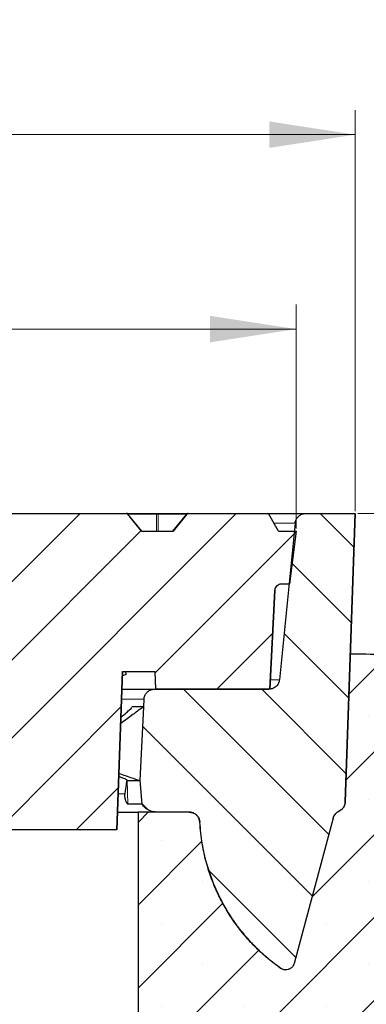
# Model space of a CAD drawing. Units: millimetres. Extents: x 0 to 420, y 0 to 297.
# Drawn here: x 161 to 175, y 64 to 104 of the extents above; entities that cross this region are included whole.
import ezdxf

# ---------------------------------------------------------------- set-up
doc = ezdxf.new("R2010")
doc.units = ezdxf.units.MM
doc.styles.add('SLDTEXTSTYLE0', font='TXT', dxfattribs={"width": 0.605})
doc.dimstyles.new('SLDDIMSTYLE0', dxfattribs={"dimtxt": 3.5, "dimasz": 3.5, "dimexe": 0, "dimexo": 0.0625, "dimgap": 0.875, "dimtad": 1, "dimlfac": 7, "dimrnd": 1e-09, "dimzin": 12, "dimdsep": 46, "dimtxsty": 'SLDTEXTSTYLE0', "dimsah": 1, "dimcen": 0.09, "dimadec": 0, "dimazin": 3, "dimtfac": 1, "dimtdec": 3, "dimtmove": 0, "dimatfit": 0, "dimfxl": 0, "dimfrac": 2, "dimtolj": 1, "dimtzin": 12, "dimarcsym": 0})
doc.dimstyles.new('SLDDIMSTYLE2', dxfattribs={"dimtxt": 3.5, "dimasz": 3.5, "dimexe": 0, "dimexo": 0.0625, "dimgap": 0.875, "dimtad": 1, "dimdec": 0, "dimlfac": 7, "dimrnd": 1e-09, "dimzin": 12, "dimdsep": 46, "dimtxsty": 'SLDTEXTSTYLE0', "dimsah": 1, "dimcen": 0.09, "dimadec": 0, "dimazin": 3, "dimtol": 1, "dimtm": 2, "dimtfac": 1, "dimtdec": 0, "dimtofl": 0, "dimtmove": 0, "dimatfit": 3, "dimfxl": 0, "dimfrac": 2, "dimtolj": 1, "dimarcsym": 0})
doc.dimstyles.new('SLDDIMSTYLE3', dxfattribs={"dimtxt": 3.5, "dimasz": 3.5, "dimexe": 0, "dimexo": 0.0625, "dimgap": 0.875, "dimtad": 1, "dimdec": 0, "dimlfac": 7, "dimrnd": 1e-09, "dimzin": 12, "dimdsep": 46, "dimtxsty": 'SLDTEXTSTYLE0', "dimsah": 1, "dimcen": 0.09, "dimadec": 0, "dimazin": 3, "dimtol": 1, "dimtp": 2, "dimtm": 2, "dimtfac": 1, "dimtdec": 0, "dimtofl": 0, "dimtmove": 0, "dimatfit": 3, "dimfxl": 0, "dimfrac": 2, "dimtolj": 1, "dimarcsym": 0})
doc.dimstyles.new('SLDDIMSTYLE5', dxfattribs={"dimtxt": 3.5, "dimasz": 3.5, "dimexe": 0, "dimexo": 0.0625, "dimgap": 0.875, "dimtad": 1, "dimlfac": 7, "dimrnd": 1e-09, "dimzin": 12, "dimdsep": 46, "dimtxsty": 'SLDTEXTSTYLE0', "dimsah": 1, "dimcen": 0.09, "dimadec": 0, "dimazin": 3, "dimtol": 1, "dimtp": 5, "dimtm": 5, "dimtfac": 1, "dimtdec": 0, "dimtofl": 0, "dimtmove": 0, "dimatfit": 3, "dimfxl": 0, "dimfrac": 2, "dimtolj": 1, "dimarcsym": 0})

# ---------------------------------------------------------------- blocks, each defined once
blk = doc.blocks.new('_D_2')
at = {"color": 7, "linetype": 'Continuous', "lineweight": 18}
for p, q in [((73.644, 83.402), (73.644, 92.515)), ((172.179, 83.402), (172.179, 92.515)), ((73.644, 91.515), (172.179, 91.515))]:
    blk.add_line(p, q, dxfattribs=at)
for points in [[(73.644, 91.515), (77.144, 90.976), (77.144, 92.053)], [(172.179, 91.515), (168.679, 92.053), (168.679, 90.976)]]:
    blk.add_solid(points, dxfattribs=at)
at = {"color": 7, "linetype": 'Continuous', "lineweight": 18, "attachment_point": 1, "style": 'SLDTEXTSTYLE0'}
for s, insert, char_height in [('0', (129.766, 98.144), 2.45), ('%%c', (114.186, 96.026), 3.5), ('690', (119.289, 96.036), 3.5), ('2', (129.766, 94.979), 2.45), ('-', (128.646, 94.979), 2.45)]:
    blk.add_mtext(s, dxfattribs=dict(at, insert=insert, char_height=char_height))
blk = doc.blocks.new('_D_3')
at = {"color": 7, "linetype": 'Continuous', "lineweight": 18}
for p, q in [((71.238, 84.117), (71.238, 100.421)), ((174.585, 84.117), (174.585, 100.421)), ((174.585, 99.421), (71.238, 99.421))]:
    blk.add_line(p, q, dxfattribs=at)
for points in [[(71.238, 99.421), (74.738, 98.883), (74.738, 99.96)], [(174.585, 99.421), (171.085, 99.96), (171.085, 98.883)]]:
    blk.add_solid(points, dxfattribs=at)
at = {"color": 7, "linetype": 'Continuous', "lineweight": 18, "attachment_point": 1, "style": 'SLDTEXTSTYLE0'}
for s, insert, char_height in [('%%c', (113.822, 103.933), 3.5), ('723', (118.925, 103.943), 3.5), ('±2', (128.282, 102.893), 2.45)]:
    blk.add_mtext(s, dxfattribs=dict(at, insert=insert, char_height=char_height))
blk = doc.blocks.new('_D_6')
at = {"color": 7, "linetype": 'Continuous', "lineweight": 18}
for p, q in [((205.992, 84.017), (205.992, 95.593)), ((174.685, 84.017), (206.992, 84.017)), ((205.992, 78.302), (205.992, 84.017)), ((175.136, 78.302), (206.992, 78.302)), ((205.992, 78.302), (205.992, 71.572))]:
    blk.add_line(p, q, dxfattribs=at)
for points in [[(205.992, 84.017), (206.53, 87.517), (205.453, 87.517)], [(205.992, 78.302), (205.453, 74.802), (206.53, 74.802)]]:
    blk.add_solid(points, dxfattribs=at)
at = {"color": 7, "linetype": 'Continuous', "lineweight": 18, "char_height": 3.5, "attachment_point": 1, "rotation": 90, "style": 'SLDTEXTSTYLE0'}
for s, insert in [('40', (201.48, 90.246)), ('>', (201.48, 87.436))]:
    blk.add_mtext(s, dxfattribs=dict(at, insert=insert))
blk = doc.blocks.new('_D_7')
at = {"color": 7, "linetype": 'Continuous', "lineweight": 18}
for p, q in [((174.685, 84.017), (216.707, 84.017)), ((215.707, 54.731), (215.707, 84.017)), ((197.994, 54.731), (216.707, 54.731))]:
    blk.add_line(p, q, dxfattribs=at)
for points in [[(215.707, 84.017), (215.169, 80.517), (216.246, 80.517)], [(215.707, 54.731), (216.246, 58.231), (215.169, 58.231)]]:
    blk.add_solid(points, dxfattribs=at)
at = {"color": 7, "linetype": 'Continuous', "lineweight": 18, "attachment_point": 1, "rotation": 90, "style": 'SLDTEXTSTYLE0'}
for s, insert, char_height in [('±5', (212.246, 72.193), 2.45), ('205', (211.195, 62.835), 3.5)]:
    blk.add_mtext(s, dxfattribs=dict(at, insert=insert, char_height=char_height))

msp = doc.modelspace()

# ---------------------------------------------------------------- hatches: boundary and pattern name
at = {"linetype": 'Continuous', "lineweight": 18}
h = msp.add_hatch(dxfattribs=at)
h.set_pattern_fill('DIN 201 Grauguss', scale=0.5, style=0, pattern_type=2)
h.set_pattern_definition([(45, (0, 0), (-1.5875, 1.5875), [])])
edge = h.paths.add_edge_path(flags=0)
edge.add_ellipse((160.5312, 83.9595), major_axis=(0.0808, 0), ratio=0.7071068, start_angle=90, end_angle=150)
edge.add_line((160.4613, 83.9881), (159.9014, 83.3023))
edge.add_line((159.9014, 83.3023), (158.6167, 83.3023))
edge.add_line((158.6167, 83.3023), (158.0568, 83.9881))
edge.add_ellipse((157.9868, 83.9595), major_axis=(0.0808, 0), ratio=0.7071068, start_angle=30, end_angle=90)
edge.add_line((157.9868, 84.0166), (153.2581, 84.0166))
edge.add_ellipse((153.2581, 83.9595), major_axis=(0.0808, 0), ratio=0.7071068, start_angle=90, end_angle=150)
edge.add_line((153.1882, 83.9881), (152.6283, 83.3023))
edge.add_line((152.6283, 83.3023), (151.3436, 83.3023))
edge.add_line((151.3436, 83.3023), (150.7837, 83.9881))
edge.add_ellipse((150.7137, 83.9595), major_axis=(0.0808, 0), ratio=0.7071068, start_angle=30, end_angle=90)
edge.add_line((150.7137, 84.0166), (145.985, 84.0166))
edge.add_ellipse((145.985, 83.9595), major_axis=(0.0808, 0), ratio=0.7071068, start_angle=90, end_angle=150)
edge.add_line((145.9151, 83.9881), (145.3552, 83.3023))
edge.add_line((145.3552, 83.3023), (144.0705, 83.3023))
edge.add_line((144.0705, 83.3023), (143.5106, 83.9881))
edge.add_ellipse((143.4406, 83.9595), major_axis=(0.0808, 0), ratio=0.7071068, start_angle=30, end_angle=90)
edge.add_line((143.4406, 84.0166), (138.7119, 84.0166))
edge.add_ellipse((138.7119, 83.9595), major_axis=(0.0808, 0), ratio=0.7071068, start_angle=90, end_angle=150)
edge.add_line((138.642, 83.9881), (138.0821, 83.3023))
edge.add_line((138.0821, 83.3023), (136.7974, 83.3023))
edge.add_line((136.7974, 83.3023), (136.2375, 83.9881))
edge.add_ellipse((136.1675, 83.9595), major_axis=(0.0808, 0), ratio=0.7071068, start_angle=30, end_angle=90)
edge.add_line((136.1675, 84.0166), (131.4388, 84.0166))
edge.add_ellipse((131.4388, 83.9595), major_axis=(0.0808, 0), ratio=0.7071068, start_angle=90, end_angle=150)
edge.add_line((131.3689, 83.9881), (130.809, 83.3023))
edge.add_line((130.809, 83.3023), (129.5243, 83.3023))
edge.add_line((129.5243, 83.3023), (128.9644, 83.9881))
edge.add_ellipse((128.8944, 83.9595), major_axis=(0.0808, 0), ratio=0.7071068, start_angle=30, end_angle=90)
edge.add_line((128.8944, 84.0166), (127.251, 84.0166))
edge.add_spline(control_points=[(127.251, 84.0166), (127.2291, 83.7785), (127.2071, 83.5404), (127.1851, 83.3023)], knot_values=[0.0000002, 0.0000002, 0.0000002, 0.0000002, 0.0050214, 0.0050214, 0.0050214, 0.0050214], weights=[1, 1, 1, 1], degree=3, periodic=0)
edge.add_line((127.1851, 83.3023), (126.2618, 83.3023))
edge.add_line((126.2618, 83.3023), (126.2618, 80.4452))
edge.add_line((126.2618, 80.4452), (128.6078, 80.4452))
edge.add_line((128.6078, 80.4452), (136.4649, 69.731))
edge.add_line((136.4649, 69.731), (140.0363, 69.7309))
edge.add_spline(control_points=[(140.0363, 69.7309), (140.1777, 73.7785), (140.319, 77.8261), (140.4604, 81.8738)], knot_values=[0.0000002, 0.0000002, 0.0000002, 0.0000002, 0.085052, 0.085052, 0.085052, 0.085052], weights=[1, 1, 1, 1], degree=3, periodic=0)
edge.add_line((140.4604, 81.8738), (159.6625, 81.8738))
edge.add_spline(control_points=[(159.6625, 81.8738), (159.7326, 79.8658), (159.8027, 77.8579), (159.8728, 75.8499), (159.9274, 74.2865), (159.982, 72.723), (160.0367, 71.1595)], knot_values=[0.0000002, 0.0000002, 0.0000002, 0.0000002, 0.0421927, 0.0421927, 0.0421927, 0.0750459, 0.0750459, 0.0750459, 0.0750459], weights=[1, 1, 1, 1, 1, 1, 1], degree=3, periodic=0)
edge.add_line((160.0367, 71.1595), (164.8933, 71.1595))
edge.add_spline(control_points=[(164.8933, 71.1595), (164.955, 72.9265), (165.0167, 74.6936), (165.0784, 76.4607), (165.0915, 76.8365), (165.1046, 77.2123), (165.1178, 77.5881)], knot_values=[0.0000002, 0.0000002, 0.0000002, 0.0000002, 0.0371312, 0.0371312, 0.0371312, 0.0450276, 0.0450276, 0.0450276, 0.0450276], weights=[1, 1, 1, 1, 1, 1, 1], degree=3, periodic=0)
edge.add_line((165.1178, 77.5881), (166.4275, 77.5881))
edge.add_spline(control_points=[(166.4275, 77.5881), (166.44, 77.35), (166.4525, 77.1119), (166.4649, 76.8738)], knot_values=[0.0300414, 0.0300414, 0.0300414, 0.0300414, 0.0350482, 0.0350482, 0.0350482, 0.0350482], weights=[1, 1, 1, 1], degree=3, periodic=0)
edge.add_line((166.4649, 76.8738), (171.1078, 76.8738))
edge.add_spline(control_points=[(171.1078, 76.8738), (171.1779, 78.2121), (171.2481, 79.5504), (171.3182, 80.8887)], knot_values=[0.0000002, 0.0000002, 0.0000002, 0.0000002, 0.0281434, 0.0281434, 0.0281434, 0.0281434], weights=[1, 1, 1, 1], degree=3, periodic=0)
edge.add_spline(control_points=[(171.3182, 80.8887), (171.3196, 80.9148), (171.3246, 80.9409), (171.333, 80.9656), (171.3433, 80.9959), (171.3589, 81.0248), (171.3786, 81.05), (171.3983, 81.0751), (171.4227, 81.0973), (171.4496, 81.1145), (171.4766, 81.1317), (171.5068, 81.1445), (171.538, 81.1519), (171.5594, 81.1569), (171.5815, 81.1595), (171.6035, 81.1595)], knot_values=[0.0001239, 0.0001239, 0.0001239, 0.0001239, 0.0006715, 0.0006715, 0.0006715, 0.0013431, 0.0013431, 0.0013431, 0.0020146, 0.0020146, 0.0020146, 0.0026862, 0.0026862, 0.0026862, 0.0031476, 0.0031476, 0.0031476, 0.0031476], weights=[1, 1, 1, 1, 1, 1, 1, 1, 1, 1, 1, 1, 1, 1, 1, 1], degree=3, periodic=0)
edge.add_line((171.6035, 81.1595), (171.9161, 81.1595))
edge.add_spline(control_points=[(171.9161, 81.1595), (172.0038, 81.8738), (172.0915, 82.5881), (172.1792, 83.3023)], knot_values=[0.0000002, 0.0000002, 0.0000002, 0.0000002, 0.0151128, 0.0151128, 0.0151128, 0.0151128], weights=[1, 1, 1, 1], degree=3, periodic=0)
edge.add_line((172.1792, 83.3023), (171.4649, 83.3023))
edge.add_spline(control_points=[(171.4649, 83.3023), (171.333, 83.5309), (171.201, 83.7595), (171.069, 83.9881)], knot_values=[0.0000002, 0.0000002, 0.0000002, 0.0000002, 0.0055428, 0.0055428, 0.0055428, 0.0055428], weights=[1, 1, 1, 1], degree=3, periodic=0)
edge.add_spline(control_points=[(171.069, 83.9881), (171.0684, 83.9892), (171.0677, 83.9904), (171.0669, 83.9915), (171.0633, 83.9968), (171.0588, 84.0015), (171.0536, 84.0053), (171.0485, 84.0092), (171.0426, 84.0121), (171.0365, 84.014), (171.0311, 84.0157), (171.0253, 84.0166), (171.0196, 84.0166)], knot_values=[0.0000002, 0.0000002, 0.0000002, 0.0000002, 0.0000285, 0.0000285, 0.0000285, 0.0001647, 0.0001647, 0.0001647, 0.0003008, 0.0003008, 0.0003008, 0.0004227, 0.0004227, 0.0004227, 0.0004227], weights=[1, 1, 1, 1, 1, 1, 1, 1, 1, 1, 1, 1, 1], degree=3, periodic=0)
edge.add_line((171.0196, 84.0166), (167.8043, 84.0166))
edge.add_ellipse((167.8043, 83.9595), major_axis=(0.0808, 0), ratio=0.7071068, start_angle=90, end_angle=150)
edge.add_line((167.7344, 83.9881), (167.1745, 83.3023))
edge.add_line((167.1745, 83.3023), (165.8898, 83.3023))
edge.add_line((165.8898, 83.3023), (165.3299, 83.9881))
edge.add_ellipse((165.2599, 83.9595), major_axis=(0.0808, 0), ratio=0.7071068, start_angle=30, end_angle=90)
edge.add_line((165.2599, 84.0166), (160.5312, 84.0166))
h = msp.add_hatch(dxfattribs=at)
h.set_pattern_fill('DIN 201 Grauguss', scale=0.5, angle=90, style=0, pattern_type=2)
h.set_pattern_definition([(135, (0, 0), (-1.5875, -1.5875), [])])
edge = h.paths.add_edge_path(flags=0)
edge.add_spline(control_points=[(165.9753, 76.1595), (165.9751, 76.1593), (165.9749, 76.1592), (165.9747, 76.1591)], knot_values=[0.0013064, 0.0013064, 0.0013064, 0.0013064, 0.0013113, 0.0013113, 0.0013113, 0.0013113], weights=[1, 1, 1, 1], degree=3, periodic=0)
edge.add_spline(control_points=[(165.9747, 76.1591), (165.9223, 75.1593), (165.8699, 74.1595), (165.8175, 73.1597)], knot_values=[0.0010342, 0.0010342, 0.0010342, 0.0010342, 0.0220587, 0.0220587, 0.0220587, 0.0220587], weights=[1, 1, 1, 1], degree=3, periodic=0)
edge.add_spline(control_points=[(165.8175, 73.1597), (165.8177, 73.1596), (165.8179, 73.1595), (165.818, 73.1595)], knot_values=[0.016071, 0.016071, 0.016071, 0.016071, 0.016075, 0.016075, 0.016075, 0.016075], weights=[1, 1, 1, 1], degree=3, periodic=0)
edge.add_spline(control_points=[(165.818, 73.1595), (165.8459, 72.8407), (165.8738, 72.5219), (165.9017, 72.203)], knot_values=[0.0000109, 0.0000109, 0.0000109, 0.0000109, 0.0067315, 0.0067315, 0.0067315, 0.0067315], weights=[1, 1, 1, 1], degree=3, periodic=0)
edge.add_spline(control_points=[(165.9017, 72.203), (165.9435, 72.1378), (165.9967, 72.0787), (166.0571, 72.0303), (166.1196, 71.9803), (166.1915, 71.9405), (166.2669, 71.914), (166.3424, 71.8876), (166.4234, 71.8738), (166.5034, 71.8738)], knot_values=[0.0031037, 0.0031037, 0.0031037, 0.0031037, 0.0047384, 0.0047384, 0.0047384, 0.0064255, 0.0064255, 0.0064255, 0.0081126, 0.0081126, 0.0081126, 0.0081126], weights=[1, 1, 1, 1, 1, 1, 1, 1, 1, 1], degree=3, periodic=0)
edge.add_line((166.5034, 71.8738), (167.834, 71.8738))
edge.add_spline(control_points=[(167.834, 71.8738), (167.882, 71.8738), (167.9306, 71.8655), (167.9759, 71.8496), (168.0211, 71.8337), (168.0643, 71.8098), (168.1017, 71.7799), (168.1392, 71.7499), (168.172, 71.713), (168.1974, 71.6724), (168.2228, 71.6317), (168.2416, 71.5861), (168.2521, 71.5393), (168.2574, 71.516), (168.2607, 71.4921), (168.262, 71.4683)], knot_values=[0, 0, 0, 0, 0.0010073, 0.0010073, 0.0010073, 0.0020146, 0.0020146, 0.0020146, 0.0030219, 0.0030219, 0.0030219, 0.0040293, 0.0040293, 0.0040293, 0.0045255, 0.0045255, 0.0045255, 0.0045255], weights=[1, 1, 1, 1, 1, 1, 1, 1, 1, 1, 1, 1, 1, 1, 1, 1], degree=3, periodic=0)
edge.add_spline(control_points=[(168.262, 71.4683), (168.2938, 70.8779), (168.394, 70.2873), (168.5587, 69.7195), (168.8014, 68.8825), (169.1919, 68.076), (169.698, 67.3665), (170.204, 66.6571), (170.8395, 66.0253), (171.5518, 65.5234)], knot_values=[0, 0, 0, 0, 0.0124168, 0.0124168, 0.0124168, 0.030859, 0.030859, 0.030859, 0.0493012, 0.0493012, 0.0493012, 0.0493012], weights=[1, 1, 1, 1, 1, 1, 1, 1, 1, 1], degree=3, periodic=0)
edge.add_spline(control_points=[(171.5518, 65.5234), (171.5748, 65.5072), (171.5997, 65.4937), (171.6258, 65.4834), (171.663, 65.4686), (171.7032, 65.4601), (171.7431, 65.4585), (171.783, 65.4568), (171.8238, 65.4621), (171.862, 65.4738), (171.9003, 65.4855), (171.937, 65.5039), (171.9692, 65.5276), (172.0014, 65.5513), (172.0299, 65.5809), (172.0525, 65.6139), (172.075, 65.6469), (172.0922, 65.6843), (172.1025, 65.7229)], knot_values=[0, 0, 0, 0, 0.0005886, 0.0005886, 0.0005886, 0.0014342, 0.0014342, 0.0014342, 0.0022797, 0.0022797, 0.0022797, 0.0031253, 0.0031253, 0.0031253, 0.0039709, 0.0039709, 0.0039709, 0.0048165, 0.0048165, 0.0048165, 0.0048165], weights=[1, 1, 1, 1, 1, 1, 1, 1, 1, 1, 1, 1, 1, 1, 1, 1, 1, 1, 1], degree=3, periodic=0)
edge.add_spline(control_points=[(172.1025, 65.7229), (172.6303, 67.6926), (173.1581, 69.6624), (173.6859, 71.6321)], knot_values=[0.0000022, 0.0000022, 0.0000022, 0.0000022, 0.0428259, 0.0428259, 0.0428259, 0.0428259], weights=[1, 1, 1, 1], degree=3, periodic=0)
edge.add_spline(control_points=[(173.6859, 71.6321), (173.6983, 71.6784), (173.7189, 71.7233), (173.746, 71.7629), (173.773, 71.8025), (173.8073, 71.838), (173.8459, 71.8664), (173.87, 71.8841), (173.8962, 71.8994), (173.9235, 71.9118)], knot_values=[0, 0, 0, 0, 0.0010073, 0.0010073, 0.0010073, 0.0020146, 0.0020146, 0.0020146, 0.002638, 0.002638, 0.002638, 0.002638], weights=[1, 1, 1, 1, 1, 1, 1, 1, 1, 1], degree=3, periodic=0)
edge.add_spline(control_points=[(173.9235, 71.9118), (173.9364, 71.9176), (173.9491, 71.9241), (173.9614, 71.9312), (174.0029, 71.9552), (174.0409, 71.9867), (174.0721, 72.0231), (174.1034, 72.0595), (174.1288, 72.1018), (174.1463, 72.1465), (174.1637, 72.1911), (174.1737, 72.2394), (174.1753, 72.2874)], knot_values=[0.0012765, 0.0012765, 0.0012765, 0.0012765, 0.0015758, 0.0015758, 0.0015758, 0.0025932, 0.0025932, 0.0025932, 0.0036106, 0.0036106, 0.0036106, 0.004628, 0.004628, 0.004628, 0.004628], weights=[1, 1, 1, 1, 1, 1, 1, 1, 1, 1, 1, 1, 1], degree=3, periodic=0)
edge.add_spline(control_points=[(174.1753, 72.2874), (174.3119, 76.1971), (174.4484, 80.1069), (174.5849, 84.0166)], knot_values=[0.0000002, 0.0000002, 0.0000002, 0.0000002, 0.0821549, 0.0821549, 0.0821549, 0.0821549], weights=[1, 1, 1, 1], degree=3, periodic=0)
edge.add_line((174.5849, 84.0166), (172.5671, 84.0166))
edge.add_spline(control_points=[(172.5671, 84.0166), (172.5497, 84.0166), (172.5323, 84.0156), (172.5151, 84.0135), (172.4675, 84.0076), (172.4202, 83.9935), (172.3772, 83.9723), (172.3342, 83.951), (172.2943, 83.922), (172.2607, 83.8877), (172.2272, 83.8535), (172.1991, 83.8129), (172.1788, 83.7694), (172.1585, 83.726), (172.1454, 83.6784), (172.1406, 83.6307)], knot_values=[0, 0, 0, 0, 0.0003647, 0.0003647, 0.0003647, 0.0013847, 0.0013847, 0.0013847, 0.0024046, 0.0024046, 0.0024046, 0.0034245, 0.0034245, 0.0034245, 0.0044444, 0.0044444, 0.0044444, 0.0044444], weights=[1, 1, 1, 1, 1, 1, 1, 1, 1, 1, 1, 1, 1, 1, 1, 1], degree=3, periodic=0)
edge.add_spline(control_points=[(172.1406, 83.6307), (171.9283, 81.507), (171.7159, 79.3834), (171.5035, 77.2597)], knot_values=[0.0000002, 0.0000002, 0.0000002, 0.0000002, 0.0448197, 0.0448197, 0.0448197, 0.0448197], weights=[1, 1, 1, 1], degree=3, periodic=0)
edge.add_spline(control_points=[(171.5035, 77.2597), (171.4988, 77.212), (171.4857, 77.1644), (171.4654, 77.1209), (171.4451, 77.0775), (171.417, 77.0369), (171.3834, 77.0026), (171.3499, 76.9684), (171.31, 76.9394), (171.267, 76.9181), (171.224, 76.8969), (171.1767, 76.8828), (171.1291, 76.8769), (171.1119, 76.8748), (171.0945, 76.8738), (171.0771, 76.8738)], knot_values=[0, 0, 0, 0, 0.0010073, 0.0010073, 0.0010073, 0.0020146, 0.0020146, 0.0020146, 0.0030219, 0.0030219, 0.0030219, 0.0040293, 0.0040293, 0.0040293, 0.0043895, 0.0043895, 0.0043895, 0.0043895], weights=[1, 1, 1, 1, 1, 1, 1, 1, 1, 1, 1, 1, 1, 1, 1, 1], degree=3, periodic=0)
edge.add_line((171.0771, 76.8738), (166.4194, 76.8738))
edge.add_spline(control_points=[(166.4194, 76.8738), (166.394, 76.8738), (166.3685, 76.8715), (166.3435, 76.867), (166.2963, 76.8585), (166.2499, 76.8417), (166.2081, 76.8181), (166.1664, 76.7944), (166.1282, 76.7633), (166.0966, 76.7271), (166.0651, 76.691), (166.0393, 76.6489), (166.0215, 76.6044), (166.0041, 76.5611), (165.9938, 76.5142), (165.9914, 76.4676)], knot_values=[0, 0, 0, 0, 0.0005335, 0.0005335, 0.0005335, 0.0015513, 0.0015513, 0.0015513, 0.002569, 0.002569, 0.002569, 0.0035868, 0.0035868, 0.0035868, 0.0045773, 0.0045773, 0.0045773, 0.0045773], weights=[1, 1, 1, 1, 1, 1, 1, 1, 1, 1, 1, 1, 1, 1, 1, 1], degree=3, periodic=0)
edge.add_spline(control_points=[(165.9914, 76.4676), (165.986, 76.3649), (165.9806, 76.2622), (165.9753, 76.1595)], knot_values=[0.0000036, 0.0000036, 0.0000036, 0.0000036, 0.0021636, 0.0021636, 0.0021636, 0.0021636], weights=[1, 1, 1, 1], degree=3, periodic=0)
h = msp.add_hatch(dxfattribs=at)
h.set_pattern_fill('SACNCR', style=0)
edge = h.paths.add_edge_path(flags=0)
edge.add_line((175.0364, 78.3023), (174.3857, 78.3023))
edge.add_spline(control_points=[(174.3857, 78.3023), (174.3157, 76.2979), (174.2457, 74.2936), (174.1757, 72.2892)], knot_values=[0.0000002, 0.0000002, 0.0000002, 0.0000002, 0.042118, 0.042118, 0.042118, 0.042118], weights=[1, 1, 1, 1], degree=3, periodic=0)
edge.add_spline(control_points=[(174.1757, 72.2892), (174.1742, 72.247), (174.1664, 72.2046), (174.1527, 72.1647), (174.137, 72.1193), (174.1134, 72.0761), (174.0837, 72.0384), (174.0539, 72.0008), (174.0173, 71.9678), (173.9767, 71.9421), (173.9751, 71.9411), (173.9735, 71.9401), (173.9719, 71.9391)], knot_values=[0.0001214, 0.0001214, 0.0001214, 0.0001214, 0.0010073, 0.0010073, 0.0010073, 0.0020146, 0.0020146, 0.0020146, 0.0030219, 0.0030219, 0.0030219, 0.0030613, 0.0030613, 0.0030613, 0.0030613], weights=[1, 1, 1, 1, 1, 1, 1, 1, 1, 1, 1, 1, 1], degree=3, periodic=0)
edge.add_spline(control_points=[(173.9719, 71.9391), (173.9385, 71.9185), (173.9051, 71.898), (173.8717, 71.8774)], knot_values=[0.5788226, 0.5788226, 0.5788226, 0.5788226, 0.5796465, 0.5796465, 0.5796465, 0.5796465], weights=[1, 1, 1, 1], degree=3, periodic=0)
edge.add_spline(control_points=[(173.8717, 71.8774), (173.8308, 71.8523), (173.7938, 71.8198), (173.7635, 71.7826), (173.7333, 71.7453), (173.7091, 71.7024), (173.6928, 71.6572), (173.6888, 71.6461), (173.6853, 71.6347), (173.6822, 71.6233)], knot_values=[0.0000004, 0.0000004, 0.0000004, 0.0000004, 0.0010073, 0.0010073, 0.0010073, 0.0020146, 0.0020146, 0.0020146, 0.0022602, 0.0022602, 0.0022602, 0.0022602], weights=[1, 1, 1, 1, 1, 1, 1, 1, 1, 1], degree=3, periodic=0)
edge.add_spline(control_points=[(173.6822, 71.6233), (173.1552, 69.6564), (172.6282, 67.6896), (172.1012, 65.7228)], knot_values=[0.0000002, 0.0000002, 0.0000002, 0.0000002, 0.0427609, 0.0427609, 0.0427609, 0.0427609], weights=[1, 1, 1, 1], degree=3, periodic=0)
edge.add_spline(control_points=[(172.1012, 65.7228), (172.0908, 65.6842), (172.0737, 65.6468), (172.0512, 65.6138), (172.0286, 65.5808), (172.0001, 65.5512), (171.9679, 65.5275), (171.9357, 65.5038), (171.8989, 65.4854), (171.8607, 65.4737), (171.8225, 65.462), (171.7817, 65.4567), (171.7418, 65.4583), (171.7018, 65.46), (171.6616, 65.4685), (171.6245, 65.4832), (171.5978, 65.4938), (171.5723, 65.5077), (171.549, 65.5243)], knot_values=[0.0000002, 0.0000002, 0.0000002, 0.0000002, 0.0008394, 0.0008394, 0.0008394, 0.0016789, 0.0016789, 0.0016789, 0.0025183, 0.0025183, 0.0025183, 0.0033577, 0.0033577, 0.0033577, 0.0041971, 0.0041971, 0.0041971, 0.0047982, 0.0047982, 0.0047982, 0.0047982], weights=[1, 1, 1, 1, 1, 1, 1, 1, 1, 1, 1, 1, 1, 1, 1, 1, 1, 1, 1], degree=3, periodic=0)
edge.add_spline(control_points=[(171.549, 65.5243), (170.8341, 66.0336), (170.1973, 66.6731), (169.6909, 67.39), (169.1835, 68.1082), (168.7931, 68.924), (168.552, 69.7697), (168.3945, 70.3225), (168.2974, 70.8961), (168.2642, 71.4699)], knot_values=[0.0000357, 0.0000357, 0.0000357, 0.0000357, 0.0184674, 0.0184674, 0.0184674, 0.0369349, 0.0369349, 0.0369349, 0.0489065, 0.0489065, 0.0489065, 0.0489065], weights=[1, 1, 1, 1, 1, 1, 1, 1, 1, 1], degree=3, periodic=0)
edge.add_spline(control_points=[(168.2642, 71.4699), (168.262, 71.5076), (168.2548, 71.5452), (168.2429, 71.581), (168.2277, 71.6265), (168.2044, 71.67), (168.175, 71.7079), (168.1456, 71.7458), (168.1092, 71.7791), (168.0689, 71.8052), (168.0287, 71.8312), (167.9833, 71.8506), (167.9367, 71.8619), (167.9039, 71.8697), (167.87, 71.8738), (167.8364, 71.8738)], knot_values=[0.0002161, 0.0002161, 0.0002161, 0.0002161, 0.0010073, 0.0010073, 0.0010073, 0.0020146, 0.0020146, 0.0020146, 0.0030219, 0.0030219, 0.0030219, 0.0040293, 0.0040293, 0.0040293, 0.0047355, 0.0047355, 0.0047355, 0.0047355], weights=[1, 1, 1, 1, 1, 1, 1, 1, 1, 1, 1, 1, 1, 1, 1, 1], degree=3, periodic=0)
edge.add_line((167.8364, 71.8738), (165.7507, 71.8738))
edge.add_line((165.7507, 71.8738), (165.7507, 54.7309))
edge.add_line((165.7507, 54.7309), (197.8935, 54.7309))
edge.add_line((197.8935, 54.7309), (197.8935, 69.0163))
edge.add_spline(control_points=[(197.8935, 69.0163), (197.8935, 69.4818), (197.8358, 69.9507), (197.7229, 70.4023), (197.5678, 71.0227), (197.3034, 71.625), (196.9516, 72.1591), (196.5998, 72.6933), (196.151, 73.174), (195.6423, 73.5616), (195.1336, 73.9492), (194.5509, 74.2543), (193.9426, 74.4517)], knot_values=[0.0000002, 0.0000002, 0.0000002, 0.0000002, 0.0097754, 0.0097754, 0.0097754, 0.0232976, 0.0232976, 0.0232976, 0.0368197, 0.0368197, 0.0368197, 0.0503412, 0.0503412, 0.0503412, 0.0503412], weights=[1, 1, 1, 1, 1, 1, 1, 1, 1, 1, 1, 1, 1], degree=3, periodic=0)
edge.add_spline(control_points=[(193.9426, 74.4517), (187.825, 76.4364), (181.4429, 77.7362), (175.0364, 78.3023)], knot_values=[0.0000006, 0.0000006, 0.0000006, 0.0000006, 0.1350614, 0.1350614, 0.1350614, 0.1350614], weights=[1, 1, 1, 1], degree=3, periodic=0)
edge = h.paths.add_edge_path(flags=0)
edge.add_spline(control_points=[(191.4685, 66.2309), (191.4746, 66.2919), (191.4888, 66.3525), (191.5103, 66.4099), (191.5383, 66.4847), (191.5796, 66.5558), (191.6309, 66.6172), (191.6821, 66.6786), (191.7446, 66.7319), (191.8133, 66.7729), (191.8819, 66.8139), (191.9586, 66.8435), (192.0369, 66.8595), (192.1153, 66.8754), (192.1975, 66.878), (192.2767, 66.8671), (192.3559, 66.8562), (192.4343, 66.8315), (192.5054, 66.795), (192.5765, 66.7584), (192.6423, 66.7092), (192.6973, 66.6512), (192.7524, 66.5932), (192.7982, 66.5249), (192.8309, 66.452), (192.8636, 66.379), (192.8842, 66.2994), (192.891, 66.2198), (192.8977, 66.1401), (192.8908, 66.0582), (192.8708, 65.9808), (192.8508, 65.9034), (192.8172, 65.8284), (192.7727, 65.7619), (192.7282, 65.6955), (192.6716, 65.6359), (192.6076, 65.5879), (192.5436, 65.54), (192.4705, 65.5024), (192.3943, 65.4783), (192.318, 65.4543), (192.2366, 65.443), (192.1567, 65.4456), (192.0768, 65.4481), (191.9962, 65.4644), (191.9216, 65.4933), (191.8471, 65.5221), (191.7765, 65.5642), (191.7156, 65.6161), (191.6548, 65.668), (191.6021, 65.7311), (191.5619, 65.8002), (191.5217, 65.8693), (191.4928, 65.9462), (191.4778, 66.0248), (191.4737, 66.0457), (191.4707, 66.0668), (191.4685, 66.0881)], knot_values=[0.0014477, 0.0014477, 0.0014477, 0.0014477, 0.0027444, 0.0027444, 0.0027444, 0.004438, 0.004438, 0.004438, 0.0061316, 0.0061316, 0.0061316, 0.0078252, 0.0078252, 0.0078252, 0.0095188, 0.0095188, 0.0095188, 0.0112124, 0.0112124, 0.0112124, 0.012906, 0.012906, 0.012906, 0.0145996, 0.0145996, 0.0145996, 0.0162932, 0.0162932, 0.0162932, 0.0179868, 0.0179868, 0.0179868, 0.0196804, 0.0196804, 0.0196804, 0.021374, 0.021374, 0.021374, 0.0230676, 0.0230676, 0.0230676, 0.0247612, 0.0247612, 0.0247612, 0.0264548, 0.0264548, 0.0264548, 0.0281484, 0.0281484, 0.0281484, 0.029842, 0.029842, 0.029842, 0.0315356, 0.0315356, 0.0315356, 0.0319826, 0.0319826, 0.0319826, 0.0319826], weights=[1, 1, 1, 1, 1, 1, 1, 1, 1, 1, 1, 1, 1, 1, 1, 1, 1, 1, 1, 1, 1, 1, 1, 1, 1, 1, 1, 1, 1, 1, 1, 1, 1, 1, 1, 1, 1, 1, 1, 1, 1, 1, 1, 1, 1, 1, 1, 1, 1, 1, 1, 1, 1, 1, 1, 1, 1, 1], degree=3, periodic=0)
edge.add_line((191.4685, 66.0881), (191.4685, 66.2309))
edge = h.paths.add_edge_path(flags=0)
edge.add_spline(control_points=[(191.4685, 59.0881), (191.4694, 59.0968), (191.4704, 59.1054), (191.4716, 59.1141), (191.4825, 59.1933), (191.5073, 59.2717), (191.5438, 59.3428), (191.5803, 59.414), (191.6296, 59.4797), (191.6876, 59.5348), (191.7456, 59.5898), (191.8139, 59.6356), (191.8868, 59.6683), (191.9597, 59.701), (192.0393, 59.7216), (192.119, 59.7284), (192.1987, 59.7351), (192.2806, 59.7282), (192.358, 59.7082), (192.4354, 59.6882), (192.5104, 59.6545), (192.5768, 59.61), (192.6432, 59.5655), (192.7029, 59.5089), (192.7508, 59.445), (192.7988, 59.381), (192.8363, 59.3079), (192.8604, 59.2316), (192.8845, 59.1554), (192.8957, 59.0739), (192.8932, 58.994), (192.8906, 58.9141), (192.8743, 58.8336), (192.8454, 58.759), (192.8166, 58.6844), (192.7745, 58.6138), (192.7226, 58.553), (192.6707, 58.4922), (192.6076, 58.4395), (192.5385, 58.3993), (192.4694, 58.3591), (192.3924, 58.3302), (192.3139, 58.3152), (192.2354, 58.3001), (192.1532, 58.2984), (192.0741, 58.3101), (191.9951, 58.3219), (191.9169, 58.3475), (191.8462, 58.3847), (191.7755, 58.422), (191.7102, 58.472), (191.6558, 58.5306), (191.6014, 58.5892), (191.5564, 58.658), (191.5244, 58.7312), (191.5044, 58.7771), (191.4892, 58.8254), (191.4792, 58.8744), (191.4745, 58.8978), (191.4709, 58.9214), (191.4685, 58.9452)], knot_values=[0.0025612, 0.0025612, 0.0025612, 0.0025612, 0.0027444, 0.0027444, 0.0027444, 0.004438, 0.004438, 0.004438, 0.0061316, 0.0061316, 0.0061316, 0.0078252, 0.0078252, 0.0078252, 0.0095188, 0.0095188, 0.0095188, 0.0112124, 0.0112124, 0.0112124, 0.012906, 0.012906, 0.012906, 0.0145996, 0.0145996, 0.0145996, 0.0162932, 0.0162932, 0.0162932, 0.0179868, 0.0179868, 0.0179868, 0.0196804, 0.0196804, 0.0196804, 0.021374, 0.021374, 0.021374, 0.0230676, 0.0230676, 0.0230676, 0.0247612, 0.0247612, 0.0247612, 0.0264548, 0.0264548, 0.0264548, 0.0281484, 0.0281484, 0.0281484, 0.029842, 0.029842, 0.029842, 0.0315356, 0.0315356, 0.0315356, 0.0325864, 0.0325864, 0.0325864, 0.0330885, 0.0330885, 0.0330885, 0.0330885], weights=[1, 1, 1, 1, 1, 1, 1, 1, 1, 1, 1, 1, 1, 1, 1, 1, 1, 1, 1, 1, 1, 1, 1, 1, 1, 1, 1, 1, 1, 1, 1, 1, 1, 1, 1, 1, 1, 1, 1, 1, 1, 1, 1, 1, 1, 1, 1, 1, 1, 1, 1, 1, 1, 1, 1, 1, 1, 1, 1, 1, 1], degree=3, periodic=0)
edge.add_line((191.4685, 58.9452), (191.4685, 59.0881))

# ---------------------------------------------------------------- linework, layer by layer
at = {"color": 7, "linetype": 'Continuous', "lineweight": 25}
for p, q in [((160.5312, 84.0166), (165.2599, 84.0166)), ((165.2599, 84.0166), (165.2962, 84.0166)), ((165.2962, 84.0166), (166.5321, 84.0166)), ((165.8898, 83.3023), (165.3299, 83.9881)), ((165.9065, 83.3023), (165.3404, 83.9956)), ((166.5321, 84.0166), (167.7681, 84.0166)), ((167.7238, 83.9956), (167.1577, 83.3023)), ((167.7344, 83.9881), (167.1745, 83.3023)), ((167.7681, 84.0166), (167.8043, 84.0166)), ((167.8043, 84.0166), (171.0196, 84.0166)), ((171.4649, 83.3023), (171.069, 83.9881)), ((171.465, 83.3023), (171.0691, 83.9881)), ((172.5671, 84.0166), (174.5849, 84.0166)), ((174.5849, 84.0166), (174.1753, 72.2874)), ((174.1754, 72.2874), (174.585, 84.0166)), ((174.585, 84.0166), (174.5849, 84.0166)), ((165.8898, 83.3023), (167.1745, 83.3023)), ((171.4649, 83.3023), (172.1792, 83.3023)), ((172.1406, 83.6307), (171.5035, 77.2597)), ((172.1792, 83.3023), (171.9161, 81.1595)), ((172.1792, 83.3023), (172.1792, 83.3023)), ((171.3182, 80.8887), (171.1078, 76.8738)), ((171.1079, 76.8749), (171.3182, 80.8887)), ((171.6035, 81.1595), (171.9161, 81.1595)), ((171.9161, 81.1595), (171.9161, 81.1595)), ((174.3857, 78.3023), (174.1757, 72.2892)), ((174.3854, 78.3023), (174.3857, 78.3023)), ((175.0364, 78.3023), (174.3857, 78.3023)), ((164.8935, 71.1595), (165.118, 77.5881)), ((165.2646, 77.4683), (165.1122, 77.422)), ((165.1178, 77.5881), (166.4275, 77.5881)), ((165.2646, 77.4683), (165.2586, 77.5881)), ((166.4275, 77.5881), (166.4649, 76.8738)), ((165.0931, 76.8738), (166.4194, 76.8738)), ((166.4194, 76.8738), (171.0771, 76.8738)), ((171.1078, 76.8738), (166.4649, 76.8738)), ((171.1078, 76.8738), (171.1078, 76.8738)), ((165.9914, 76.4676), (165.9753, 76.1595)), ((165.502, 76.1588), (165.4977, 76.1595)), ((165.9753, 76.1595), (165.4977, 76.1595)), ((165.9747, 76.1591), (165.8175, 73.1597)), ((165.9753, 76.1595), (165.9747, 76.1591)), ((165.3066, 73.1595), (165.3143, 73.1595)), ((165.3143, 73.1595), (165.818, 73.1595)), ((165.8175, 73.1597), (165.818, 73.1595)), ((165.818, 73.1595), (165.9017, 72.203)), ((165.9017, 72.203), (165.3338, 72.203)), ((165.9017, 72.203), (165.9017, 72.203)), ((164.9185, 71.8738), (165.7507, 71.8738)), ((165.7507, 71.8738), (165.7507, 54.7309)), ((167.8364, 71.8738), (165.7507, 71.8738)), ((167.834, 71.8738), (166.5034, 71.8738)), ((173.9719, 71.9391), (173.8717, 71.8774)), ((173.9235, 71.9118), (173.9421, 71.9207)), ((168.262, 71.4683), (168.262, 71.4683)), ((168.2642, 71.4699), (168.2642, 71.4699)), ((173.6822, 71.6233), (172.1012, 65.7228)), ((173.6859, 71.6321), (172.1025, 65.7229)), ((164.8933, 71.1595), (160.0367, 71.1595)), ((164.8935, 71.1595), (164.8933, 71.1595)), ((172.1012, 65.7228), (172.1012, 65.7228)), ((171.549, 65.5243), (171.549, 65.5243)), ((171.5519, 65.5234), (171.5518, 65.5234))]:
    msp.add_line(p, q, dxfattribs=at)
at = {"color": 8, "linetype": 'Continuous', "lineweight": 18}
for p, q in [((165.3311, 83.9881), (165.3299, 83.9881)), ((165.3404, 83.9956), (165.3311, 83.9881)), ((165.891, 83.3023), (165.3311, 83.9881)), ((166.4971, 83.9881), (165.3466, 83.9881)), ((166.4971, 83.3023), (166.4971, 83.9881)), ((166.5671, 83.9881), (166.5671, 83.3023)), ((167.7176, 83.9881), (166.5671, 83.9881)), ((167.7331, 83.9881), (167.1732, 83.3023)), ((167.7331, 83.9881), (167.7238, 83.9956)), ((167.7344, 83.9881), (167.7331, 83.9881)), ((171.0691, 83.9881), (171.069, 83.9881)), ((171.2754, 83.6307), (172.1406, 83.6307)), ((171.3182, 80.8887), (171.3182, 80.8887)), ((171.5035, 77.2597), (171.128, 77.2597)), ((165.0789, 76.4676), (165.9914, 76.4676)), ((165.3066, 73.1595), (165.3338, 72.203)), ((165.221, 72.6254), (164.9447, 72.6254)), ((174.1753, 72.2874), (174.1754, 72.2874)), ((173.9235, 71.9118), (173.9235, 71.9118)), ((173.6859, 71.6321), (173.6859, 71.6321)), ((172.1025, 65.7229), (172.1025, 65.7229))]:
    msp.add_line(p, q, dxfattribs=at)
at = {"color": 7, "linetype": 'Continuous', "lineweight": 25, "flags": 128}
for points in [[(165.1178, 77.5881), (165.0784, 76.4607), (164.8933, 71.1595)], [(174.1675, 72.2192), (174.1692, 72.2282), (174.1754, 72.2874)]]:
    msp.add_lwpolyline(points, dxfattribs=at)
at = {"color": 7, "linetype": 'Continuous', "lineweight": 25}
for centre, start, end in [((165.2962, 83.9595), 39.23152, 90), ((167.7681, 83.9595), 90, 140.76848), ((171.0196, 83.9595), 30, 90)]:
    msp.add_arc(centre, 0.0571, start, end, dxfattribs=at)
at = {"color": 8, "linetype": 'Continuous', "lineweight": 18}
for centre, radius, start, end in [((165.2923, 83.9762), 0.0406, 16.92966, 84.60729), ((166.5359, 83.9762), 0.0406, 95.39271, 163.07034), ((166.5321, 83.9119), 0.0838, 65.31525, 114.68475), ((166.5283, 83.9762), 0.0406, 16.92966, 84.60729), ((167.7719, 83.9762), 0.0406, 95.39271, 163.07034)]:
    msp.add_arc(centre, radius, start, end, dxfattribs=at)
at = {"color": 7, "linetype": 'Continuous', "lineweight": 25}
for centre, start_param, end_param in [((165.2599, 83.9595), 0.5235988, 1.5707963), ((167.8043, 83.9595), 1.5707963, 2.6179939)]:
    msp.add_ellipse(centre, major_axis=(0.0808, 0), ratio=0.7071068, start_param=start_param, end_param=end_param, dxfattribs=at)
for points, knots in [([(171.0196, 84.0166), (171.0253, 84.0161), (171.0375, 84.015), (171.0543, 84.0061), (171.0643, 83.9958), (171.0683, 83.9892), (171.069, 83.9881)], [0, 0, 0, 0, 0.2882103, 0.6101869, 0.9321634, 1, 1, 1, 1]), ([(171.0446, 84.0166), (171.1198, 84.0166), (171.4477, 84.0166), (171.86, 84.0166), (172.2732, 84.0166), (172.5198, 84.0166), (172.5514, 84.0166), (172.5671, 84.0166)], [0, 0, 0, 0, 0.0704563, 0.3072041, 0.5412202, 0.7722371, 1, 1, 1, 1]), ([(172.1406, 83.6307), (172.1501, 83.6782), (172.1692, 83.7731), (172.2555, 83.8935), (172.3733, 83.9793), (172.4844, 84.0135), (172.5497, 84.016), (172.5671, 84.0166)], [0, 0, 0, 0, 0.2292483, 0.4584966, 0.6877449, 0.9169933, 1, 1, 1, 1]), ([(171.3182, 80.8887), (171.3217, 80.9147), (171.3294, 80.9726), (171.3747, 81.0534), (171.4466, 81.1188), (171.5274, 81.1543), (171.5815, 81.158), (171.6035, 81.1595)], [0, 0, 0, 0, 0.1811428, 0.4031752, 0.6252075, 0.84724, 1, 1, 1, 1]), ([(193.9426, 74.4517), (193.1804, 74.6922), (191.6559, 75.1732), (189.3424, 75.8139), (187.0107, 76.3948), (184.6533, 76.9109), (182.2748, 77.3625), (179.8742, 77.7467), (177.4614, 78.068), (175.8447, 78.2242), (175.0364, 78.3023)], [0, 0, 0, 0, 0.1240073, 0.2480146, 0.3724122, 0.4968098, 0.6224046, 0.7479994, 0.8739997, 1, 1, 1, 1]), ([(165.0931, 76.8738), (165.129, 76.8738), (165.3975, 76.8738), (165.753, 76.8738), (166.1422, 76.8738), (166.3746, 76.8738), (166.4045, 76.8738), (166.4194, 76.8738)], [0, 0, 0, 0, 0.0375419, 0.2807677, 0.5240002, 0.7619984, 1, 1, 1, 1]), ([(165.9914, 76.4676), (165.9983, 76.5142), (166.0124, 76.6086), (166.091, 76.7326), (166.2039, 76.8248), (166.3206, 76.8685), (166.394, 76.8724), (166.4194, 76.8738)], [0, 0, 0, 0, 0.2161377, 0.4382179, 0.6602982, 0.8823786, 1, 1, 1, 1]), ([(171.5035, 77.2597), (171.494, 77.2122), (171.475, 77.1173), (171.3887, 76.9969), (171.2708, 76.9111), (171.1598, 76.8769), (171.0945, 76.8744), (171.0771, 76.8738)], [0, 0, 0, 0, 0.2292483, 0.4584966, 0.6877449, 0.9169933, 1, 1, 1, 1]), ([(165.9753, 76.1595), (165.9696, 76.1554), (165.9582, 76.1472), (165.8679, 76.0815), (165.7288, 75.9799), (165.5404, 75.8417), (165.3125, 75.6738), (165.1327, 75.5403), (165.0442, 75.4746)], [0, 0, 0, 0, 0.1622261, 0.3296281, 0.4917623, 0.6580713, 0.8316276, 1, 1, 1, 1]), ([(165.0533, 75.7358), (165.1315, 75.7999), (165.2739, 75.9168), (165.4165, 76.0466), (165.49, 76.12), (165.4926, 76.1322), (165.4932, 76.1348)], [0, 0, 0, 0, 0.3743523, 0.6823967, 0.9309847, 1, 1, 1, 1]), ([(165.3143, 73.1595), (165.319, 73.1621), (165.3285, 73.1675), (165.2454, 73.2092), (165.1237, 73.2619), (165.0132, 73.305), (164.969, 73.3222)], [0, 0, 0, 0, 0.2697138, 0.5391436, 0.8160147, 1, 1, 1, 1]), ([(164.9735, 73.449), (165.0624, 73.4183), (165.2674, 73.3474), (165.5071, 73.2653), (165.6957, 73.2009), (165.8005, 73.1654), (165.8127, 73.1613), (165.818, 73.1595)], [0, 0, 0, 0, 0.1735859, 0.4004354, 0.6102409, 0.8267156, 1, 1, 1, 1]), ([(165.221, 72.6254), (165.238, 72.7534), (165.2585, 72.9075), (165.2838, 73.0643), (165.2933, 73.1158), (165.2999, 73.1461), (165.3046, 73.1584), (165.3061, 73.1592), (165.3066, 73.1595)], [0, 0, 0, 0, 0.6510015, 0.7839002, 0.8705878, 0.9577608, 0.9859419, 1, 1, 1, 1]), ([(165.3338, 72.203), (165.3316, 72.2038), (165.3272, 72.2052), (165.3145, 72.2185), (165.2977, 72.241), (165.2747, 72.2795), (165.2423, 72.3528), (165.2166, 72.4602), (165.2134, 72.558), (165.2196, 72.613), (165.221, 72.6254)], [0, 0, 0, 0, 0.0617576, 0.1238125, 0.1811792, 0.2626586, 0.3944477, 0.6432929, 0.9195306, 1, 1, 1, 1]), ([(166.5034, 71.8738), (166.4233, 71.8818), (166.2632, 71.898), (166.0478, 72.0174), (165.9499, 72.1418), (165.9017, 72.203)], [0, 0, 0, 0, 0.3368209, 0.6736418, 1, 1, 1, 1]), ([(174.1753, 72.2874), (174.1689, 72.2394), (174.1561, 72.1433), (174.0777, 72.018), (173.9921, 71.9454), (173.9362, 71.918), (173.9235, 71.9118)], [0, 0, 0, 0, 0.3033705, 0.606741, 0.9101115, 1, 1, 1, 1]), ([(174.1757, 72.2892), (174.1706, 72.247), (174.1595, 72.1568), (174.0896, 72.0334), (174.0159, 71.9664), (173.9735, 71.9401), (173.9719, 71.9391)], [0, 0, 0, 0, 0.3013326, 0.6438862, 0.9864399, 1, 1, 1, 1]), ([(166.5034, 71.8738), (166.5034, 71.8738), (166.5037, 71.8738), (166.4553, 71.8738), (166.2137, 71.8738), (165.9917, 71.8738), (165.8055, 71.8738), (165.7996, 71.8738)], [0, 0, 0, 0, 0.00733079, 0.332171, 0.65702099, 0.98901051, 1, 1, 1, 1]), ([(167.834, 71.8738), (167.8822, 71.869), (167.9786, 71.8596), (168.107, 71.7857), (168.204, 71.6769), (168.252, 71.5637), (168.2595, 71.4921), (168.262, 71.4683)], [0, 0, 0, 0, 0.2223215, 0.4446429, 0.6669644, 0.8892857, 1, 1, 1, 1]), ([(168.2642, 71.4699), (168.2591, 71.5075), (168.2475, 71.5928), (168.1809, 71.713), (168.0736, 71.8116), (167.9519, 71.8657), (167.8701, 71.8714), (167.8364, 71.8738)], [0, 0, 0, 0, 0.17512935, 0.39794557, 0.62076182, 0.84357814, 1, 1, 1, 1]), ([(173.8717, 71.8774), (173.8332, 71.8482), (173.7562, 71.7897), (173.7026, 71.6919), (173.6856, 71.6346), (173.6822, 71.6233)], [0, 0, 0, 0, 0.4449352, 0.8900368, 1, 1, 1, 1]), ([(173.6859, 71.6321), (173.703, 71.6773), (173.7372, 71.7677), (173.8281, 71.8611), (173.897, 71.8977), (173.9235, 71.9118)], [0, 0, 0, 0, 0.3810547, 0.7621095, 1, 1, 1, 1]), ([(171.5518, 65.5234), (171.3785, 65.6519), (171.0317, 65.909), (170.5498, 66.3517), (170.1002, 66.8352), (169.6941, 67.3561), (169.3368, 67.9039), (169.0261, 68.4795), (168.7623, 69.0851), (168.5273, 69.7853), (168.3394, 70.5804), (168.2879, 71.171), (168.262, 71.4683)], [0, 0, 0, 0, 0.0920639, 0.1841278, 0.2788664, 0.3736049, 0.4656688, 0.5577327, 0.6524713, 0.7472098, 0.8727795, 1, 1, 1, 1]), ([(171.549, 65.5243), (171.375, 65.6547), (171.0271, 65.9154), (170.5439, 66.3638), (170.0935, 66.853), (169.6866, 67.3798), (169.3288, 67.934), (169.0179, 68.5162), (168.7546, 69.1286), (168.5241, 69.8261), (168.3418, 70.6073), (168.2902, 71.1812), (168.2642, 71.4699)], [0, 0, 0, 0, 0.0928212, 0.1856425, 0.2811496, 0.3766567, 0.4696543, 0.5626518, 0.6583511, 0.7540505, 0.8762804, 1, 1, 1, 1]), ([(172.1012, 65.7228), (172.087, 65.685), (172.0586, 65.6095), (171.9715, 65.5222), (171.8628, 65.467), (171.7417, 65.4518), (171.6324, 65.4734), (171.5735, 65.5093), (171.549, 65.5243)], [0, 0, 0, 0, 0.1748846, 0.3498117, 0.5247389, 0.6996661, 0.8745933, 1, 1, 1, 1]), ([(172.1025, 65.7229), (172.0883, 65.6851), (172.0599, 65.6096), (171.9728, 65.5223), (171.8641, 65.4671), (171.743, 65.452), (171.6344, 65.4734), (171.5759, 65.5088), (171.5518, 65.5234)], [0, 0, 0, 0, 0.1754035, 0.350807, 0.5262106, 0.7016142, 0.8770178, 1, 1, 1, 1])]:
    msp.add_open_spline(points, degree=3, knots=knots, dxfattribs=at)

# ---------------------------------------------------------------- dimensions: what is measured, and where the dimension line sits
at = {"color": 7, "linetype": 'Continuous', "lineweight": 18}
for base, p1, p2, dimstyle, picture, middle in [((71.2384, 99.4214), (174.5849, 84.0166), (71.2384, 84.0166), 'SLDDIMSTYLE3', '_D_3', (122.9117, 99.4214)), ((172.1792, 91.5147), (73.6441, 83.3023), (172.1792, 83.3023), 'SLDDIMSTYLE2', '_D_2', (122.9117, 91.5147))]:
    dim = msp.add_linear_dim(base=base, p1=p1, p2=p2, text='%%c<>', dimstyle=dimstyle, dxfattribs=at)
    dim.commit()
    dim.dimension.update_dxf_attribs({"geometry": picture, "text_midpoint": middle, "dimtype": 160})
dim = msp.add_linear_dim(base=(205.9917, 84.0166), p1=(175.0364, 78.3023), p2=(174.5849, 84.0166), angle=90, text='><>', dimstyle='SLDDIMSTYLE0', dxfattribs=at)
dim.commit()
dim.dimension.update_dxf_attribs({"geometry": '_D_6', "text_midpoint": (205.9917, 91.5147), "dimtype": 160})
dim = msp.add_linear_dim(base=(215.7072, 84.0166), p1=(197.8935, 54.7309), p2=(174.5849, 84.0166), angle=90, dimstyle='SLDDIMSTYLE5', dxfattribs=at)
dim.commit()
dim.dimension.update_dxf_attribs({"geometry": '_D_7', "text_midpoint": (215.7072, 69.3738), "dimtype": 160})

doc.saveas('drawing.dxf')
